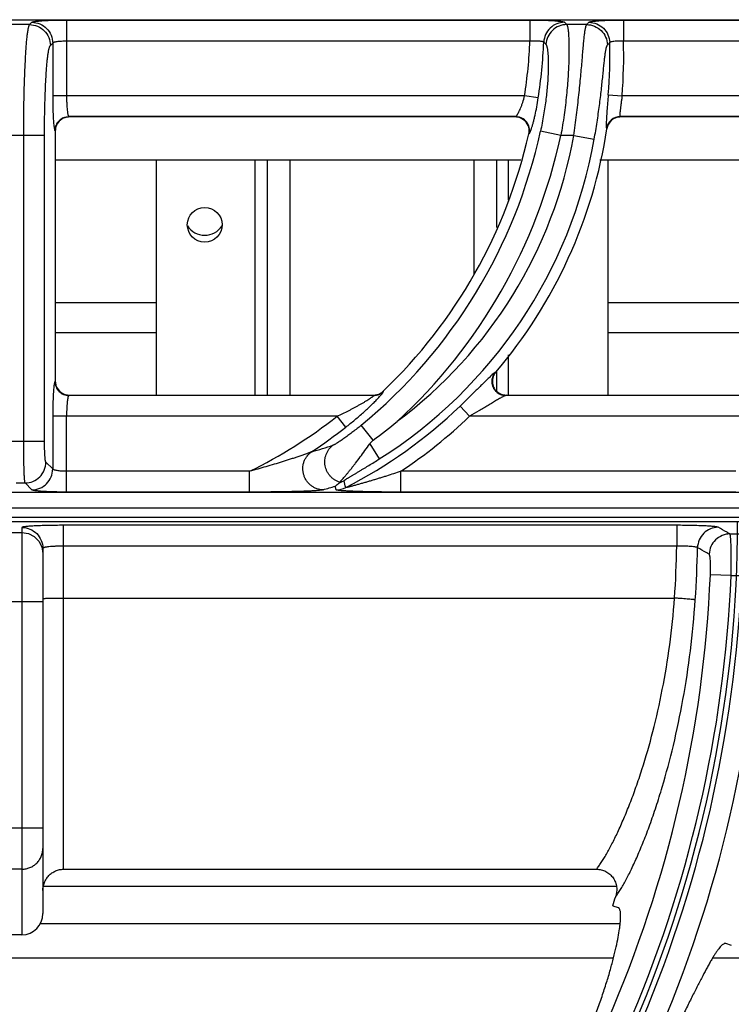
# Model space of a CAD drawing. Units: millimetres. Extents: x 0 to 85, y -109 to 90.
# Drawn here: x 60 to 70, y 76 to 90 of the extents above; entities that cross this region are included whole.
import ezdxf

# ---------------------------------------------------------------- set-up
doc = ezdxf.new("R2010")
doc.units = ezdxf.units.MM
doc.layers.add('GRC-900 SERİ PİŞİRME', color=7, linetype='Continuous')

msp = doc.modelspace()

# ---------------------------------------------------------------- linework, layer by layer
at = {"layer": 'GRC-900 SERİ PİŞİRME'}
msp.add_line((40.3, 90.219), (79.7, 90.219), dxfattribs=at)
msp.add_line((40.3, 90.219), (79.7, 90.219), dxfattribs=at)
at = {"layer": 'GRC-900 SERİ PİŞİRME', "color": 252}
for p, q in [((60.662, 90.215), (60.662, 89.124)), ((60.662, 90.215), (67.332, 90.215)), ((67.332, 90.215), (67.332, 89.916)), ((68.678, 90.215), (68.678, 89.916)), ((68.678, 90.215), (74.332, 90.215)), ((60.13, 90.149), (59.87, 90.149)), ((60.13, 90.149), (60.163, 90.182)), ((68.147, 90.149), (67.861, 90.149)), ((60.429, 89.85), (60.463, 89.883)), ((60.463, 89.883), (60.463, 89.124)), ((60.662, 89.916), (67.332, 89.916)), ((68.678, 89.916), (74.332, 89.916)), ((67.255, 89.124), (60.463, 89.124)), ((67.452, 89.094), (67.255, 89.124)), ((68.458, 89.14), (68.657, 89.124)), ((74.255, 89.124), (68.657, 89.124)), ((67.127, 88.825), (60.695, 88.825)), ((60.695, 88.825), (60.7, 88.82)), ((67.121, 88.82), (60.7, 88.82)), ((67.121, 88.82), (67.127, 88.825)), ((74.127, 88.825), (68.632, 88.825)), ((68.632, 88.825), (68.636, 88.82)), ((74.121, 88.82), (68.636, 88.82)), ((60.345, 88.553), (59.655, 88.553)), ((60.045, 84.154), (60.045, 88.553)), ((60.345, 84.154), (60.345, 88.553)), ((60.495, 88.625), (60.5, 88.62)), ((60.5, 88.62), (60.5, 85.019)), ((67.315, 88.576), (67.321, 88.581)), ((67.776, 88.553), (67.483, 88.617)), ((67.962, 88.553), (67.776, 88.553)), ((67.962, 88.553), (68.257, 88.5)), ((68.435, 88.655), (68.439, 88.65)), ((67.2, 88.2), (60.5, 88.2)), ((61.95, 88.2), (61.95, 84.82)), ((63.376, 84.82), (63.376, 88.2)), ((63.55, 88.2), (63.55, 84.82)), ((63.874, 88.2), (63.874, 84.82)), ((66.526, 88.2), (66.526, 86.553)), ((66.85, 88.2), (66.85, 87.229)), ((67.024, 87.624), (67.024, 88.2)), ((74.2, 88.2), (68.338, 88.2)), ((68.45, 88.2), (68.45, 84.82)), ((60.5, 86.153), (61.95, 86.153)), ((68.45, 86.153), (73.259, 86.153)), ((60.5, 85.72), (61.95, 85.72)), ((68.45, 85.72), (72.971, 85.72)), ((67.024, 84.82), (67.024, 85.4)), ((66.838, 85.149), (66.828, 85.144)), ((66.85, 85.165), (66.85, 84.877)), ((60.5, 85.019), (60.495, 85.014)), ((65.221, 84.87), (65.22, 84.875)), ((60.7, 84.82), (60.695, 84.815)), ((65.083, 84.815), (60.695, 84.815)), ((60.7, 84.82), (65.081, 84.82)), ((65.083, 84.815), (65.081, 84.82)), ((66.99, 84.82), (66.979, 84.815)), ((72.083, 84.815), (66.979, 84.815)), ((66.99, 84.82), (72.081, 84.82)), ((66.325, 84.66), (66.463, 84.516)), ((60.463, 84.516), (60.463, 83.757)), ((64.557, 84.516), (60.463, 84.516)), ((60.662, 83.425), (60.662, 84.516)), ((64.68, 84.358), (64.557, 84.516)), ((71.557, 84.516), (66.463, 84.516)), ((65.077, 84.173), (64.902, 84.385)), ((60.345, 84.154), (59.655, 84.154)), ((65.026, 84.119), (65.163, 83.901)), ((60.463, 83.757), (60.364, 83.855)), ((63.296, 83.724), (60.662, 83.724)), ((63.296, 83.425), (63.296, 83.724)), ((65.473, 83.425), (65.473, 83.724)), ((70.296, 83.724), (65.473, 83.724)), ((79.7, 83.421), (40.3, 83.421)), ((79.7, 83.42), (40.3, 83.42)), ((59.935, 83.556), (60.065, 83.556)), ((60.163, 83.457), (60.065, 83.556)), ((63.296, 83.425), (60.662, 83.425)), ((64.543, 83.457), (64.53, 83.511)), ((70.296, 83.425), (65.473, 83.425)), ((0.12, 83.2), (79.88, 83.2)), ((0.12, 83), (79.72, 83)), ((79.741, 83.061), (0.259, 83.061)), ((41.118, 83), (78.522, 83)), ((60.02, 82.915), (60.02, 77.058)), ((60.62, 78), (60.62, 82.947)), ((69.444, 82.947), (60.62, 82.947)), ((69.444, 82.947), (69.444, 82.647)), ((59.62, 82.843), (60.02, 82.843)), ((70.21, 82.823), (70.417, 82.823)), ((60.305, 82.636), (60.32, 82.543)), ((60.32, 82.616), (60.32, 77.362)), ((69.444, 82.647), (60.62, 82.647)), ((70.227, 82.224), (69.928, 82.236)), ((70.227, 82.224), (70.381, 82.224)), ((60.62, 81.9), (69.413, 81.9)), ((60.32, 81.844), (59.32, 81.844)), ((60.32, 78.592), (59.32, 78.592)), ((60.02, 78.001), (59.62, 78.001)), ((60.62, 78), (68.289, 78)), ((60.33, 77.757), (68.573, 77.757)), ((68.522, 77.475), (68.6, 77.449)), ((60.279, 77.218), (68.628, 77.218)), ((60.02, 77.058), (59.62, 77.058)), ((70.23, 76.905), (70.152, 76.931)), ((51.107, 76.727), (68.533, 76.727)), ((69.963, 76.727), (72.235, 76.727))]:
    msp.add_line(p, q, dxfattribs=at)
msp.add_lwpolyline([(60.02, 82.843), (60.113, 82.828), (60.196, 82.785), (60.263, 82.719), (60.305, 82.636)], dxfattribs=at)
msp.add_circle((62.65, 87.27), 0.25, dxfattribs=at)
for centre, radius, start, end in [((51.609, 74.653), 22.456, 43.6357, 43.7531), ((54.513, 103.493), 19.077, 315.6167, 315.7563), ((60.097, 90.22), 7.241, 351.296, 357.592), ((60.097, 90.22), 7.44, 351.296, 357.5063), ((52.573, 75.001), 21.109, 44.7579, 44.8805), ((53.558, 103.8), 20.399, 316.8775, 317.0109), ((61.498, 89.707), 6.984, 355.3477, 1.5123), ((61.498, 89.707), 7.183, 355.3477, 1.6668), ((60.699, 88.621), 0.199, 108.0642, 163.5065), ((60.696, 88.624), 0.201, 112.6758, 157.3242), ((60.7, 88.619), 0.201, 90.0308, 108.0574), ((67.121, 88.622), 0.198, 88.4996, 89.9982), ((67.121, 88.619), 0.201, 69.4743, 88.4877), ((67.121, 88.621), 0.199, 6.984, 69.4269), ((67.125, 88.624), 0.201, 13.1583, 64.0647), ((68.633, 88.624), 0.201, 110.4891, 150.8916), ((68.636, 88.621), 0.199, 110.1175, 151.1062), ((68.633, 88.624), 0.201, 90.3039, 110.4328), ((68.636, 88.619), 0.201, 90.05, 110.0348), ((60.7, 88.62), 0.2, 163.4932, 179.9767), ((68.633, 88.624), 0.201, 150.9479, 171.0767), ((68.637, 88.62), 0.201, 151.175, 171.3006), ((60.097, 90.22), 7.558, 309.4704, 347.7527), ((60.097, 90.22), 7.403, 313.7851, 347.1707), ((60.097, 90.22), 7.858, 312.6638, 347.7527), ((61.498, 89.707), 6.566, 306.6999, 349.881), ((61.498, 89.707), 7.021, 319.5211, 351.3468), ((67.119, 88.621), 0.201, 347.2155, 6.9411), ((61.498, 89.707), 6.866, 302.2647, 349.881), ((62.65, 87.42), 0.3, 213.7512, 326.2488), ((66.993, 85.017), 0.204, 139.5621, 160.8486), ((60.701, 85.019), 0.201, 180.0308, 198.0576), ((60.699, 85.019), 0.199, 198.0644, 253.5065), ((60.696, 85.016), 0.201, 202.676, 247.3243), ((65.082, 85.019), 0.199, 284.5135, 299.3562), ((65.083, 85.015), 0.2, 284.6184, 299.1508), ((65.081, 85.02), 0.2, 299.3626, 313.756), ((65.083, 85.016), 0.201, 299.1556, 313.6396), ((66.99, 85.023), 0.203, 248.7945, 267.2947), ((60.7, 85.02), 0.2, 253.4932, 269.9767), ((65.081, 85.02), 0.2, 270.0143, 284.495), ((65.083, 85.016), 0.201, 270.1385, 284.6048), ((66.99, 85.021), 0.201, 267.2727, 270.0058), ((61.498, 89.707), 6.984, 297.106, 313.7234), ((60.097, 90.22), 7.241, 296.2224, 308.0223), ((60.844, 89.959), 7.169, 306.181, 309.6835), ((61.498, 89.707), 7.183, 303.6042, 313.7234), ((60.097, 90.22), 7.44, 303.3767, 308.0223), ((59.731, 99.499), 16.122, 286.0579, 287.1935), ((64.519, 83.856), 0.301, 284.5181, 297.2414), ((59.51, 99.611), 16.864, 286.6951, 287.3185), ((64.543, 83.758), 0.301, 270.0674, 297.0386), ((51.972, 83), 18.348, 315, 0), ((51.972, 83), 17.476, 356.3912, 358.8432), ((51.972, 83), 17.775, 356.3701, 358.7911), ((51.972, 83), 17.972, 315.317, 357.5652), ((51.972, 83), 18.271, 315.3136, 357.5652), ((51.972, 83), 18.425, 315.311, 357.5855), ((51.972, 83), 18.724, 315.3076, 357.5855), ((51.972, 83), 17.448, 341.54, 341.9918)]:
    msp.add_arc(centre, radius, start, end, dxfattribs=at)
msp.add_ellipse((60.02, 77.362), major_axis=(0, -0.305), ratio=0.984808, start_param=0, end_param=1.570796, dxfattribs=at)
for points, knots in [([(60.163, 90.182), (60.164, 90.183), (60.166, 90.184), (60.169, 90.186), (60.173, 90.187), (60.181, 90.19), (60.194, 90.192), (60.212, 90.195), (60.234, 90.198), (60.26, 90.201), (60.289, 90.203), (60.322, 90.206), (60.358, 90.208), (60.41, 90.21), (60.481, 90.213), (60.57, 90.215), (60.631, 90.215), (60.662, 90.215)], [0, 0, 0, 0, 0.00543, 0.01272, 0.021988, 0.033276, 0.061954, 0.098681, 0.143181, 0.195128, 0.254082, 0.319532, 0.390929, 0.467644, 0.63434, 0.81388, 1, 1, 1, 1]), ([(67.332, 90.215), (67.363, 90.215), (67.424, 90.215), (67.513, 90.213), (67.583, 90.21), (67.636, 90.208), (67.672, 90.206), (67.704, 90.203), (67.733, 90.201), (67.759, 90.198), (67.781, 90.195), (67.799, 90.192), (67.812, 90.19), (67.82, 90.187), (67.824, 90.186), (67.827, 90.184), (67.829, 90.183), (67.829, 90.182)], [0, 0, 0, 0, 0.186343, 0.366252, 0.533195, 0.610009, 0.681463, 0.74692, 0.80584, 0.857702, 0.902091, 0.938669, 0.967154, 0.978337, 0.987494, 0.994673, 1, 1, 1, 1]), ([(68.18, 90.182), (68.18, 90.183), (68.182, 90.184), (68.185, 90.186), (68.19, 90.187), (68.198, 90.19), (68.21, 90.192), (68.228, 90.195), (68.25, 90.198), (68.276, 90.201), (68.305, 90.203), (68.338, 90.206), (68.373, 90.208), (68.426, 90.21), (68.497, 90.213), (68.586, 90.215), (68.647, 90.215), (68.678, 90.215)], [0, 0, 0, 0, 0.005363, 0.012576, 0.021762, 0.032969, 0.061492, 0.098073, 0.142448, 0.194299, 0.253185, 0.31861, 0.390027, 0.466792, 0.633689, 0.813656, 1, 1, 1, 1]), ([(60.045, 88.553), (60.045, 88.653), (60.046, 88.848), (60.05, 89.089), (60.055, 89.275), (60.059, 89.405), (60.064, 89.527), (60.07, 89.641), (60.076, 89.746), (60.082, 89.84), (60.089, 89.923), (60.096, 89.993), (60.103, 90.044), (60.109, 90.078), (60.113, 90.099), (60.117, 90.117), (60.121, 90.131), (60.125, 90.14), (60.128, 90.146), (60.129, 90.148), (60.13, 90.149)], [0, 0, 0, 0, 0.186433, 0.366346, 0.451827, 0.533351, 0.610199, 0.681682, 0.747194, 0.806153, 0.858071, 0.902506, 0.939105, 0.954381, 0.967601, 0.978753, 0.987842, 0.994894, 0.997681, 1, 1, 1, 1]), ([(60.13, 90.149), (60.169, 90.149), (60.247, 90.133), (60.347, 90.066), (60.413, 89.967), (60.429, 89.889), (60.429, 89.85)], [0, 0, 0, 0, 0.249837, 0.5, 0.750163, 1, 1, 1, 1]), ([(60.163, 90.182), (60.202, 90.182), (60.281, 90.166), (60.38, 90.1), (60.446, 90), (60.462, 89.922), (60.463, 89.883)], [0, 0, 0, 0, 0.249837, 0.5, 0.750163, 1, 1, 1, 1]), ([(67.829, 90.182), (67.792, 90.182), (67.715, 90.167), (67.618, 90.104), (67.551, 90.009), (67.532, 89.934), (67.53, 89.896)], [0, 0, 0, 0, 0.249851, 0.5, 0.750149, 1, 1, 1, 1]), ([(67.861, 90.149), (67.824, 90.149), (67.747, 90.134), (67.65, 90.071), (67.583, 89.977), (67.564, 89.902), (67.562, 89.864)], [0, 0, 0, 0, 0.249852, 0.5, 0.750148, 1, 1, 1, 1]), ([(67.861, 90.149), (67.862, 90.148), (67.863, 90.146), (67.866, 90.14), (67.869, 90.131), (67.873, 90.117), (67.876, 90.099), (67.88, 90.078), (67.884, 90.044), (67.888, 89.992), (67.891, 89.921), (67.893, 89.838), (67.893, 89.744), (67.891, 89.639), (67.887, 89.524), (67.88, 89.401), (67.87, 89.271), (67.853, 89.086), (67.824, 88.845), (67.793, 88.651), (67.776, 88.553)], [0, 0, 0, 0, 0.002279, 0.005023, 0.011988, 0.020994, 0.032068, 0.045217, 0.06043, 0.09693, 0.141306, 0.193212, 0.252201, 0.317783, 0.389367, 0.466333, 0.547979, 0.633568, 0.813603, 1, 1, 1, 1]), ([(67.962, 88.553), (67.976, 88.652), (68.003, 88.846), (68.03, 89.087), (68.049, 89.272), (68.062, 89.402), (68.073, 89.525), (68.083, 89.639), (68.092, 89.744), (68.1, 89.838), (68.108, 89.921), (68.115, 89.992), (68.122, 90.044), (68.127, 90.078), (68.131, 90.099), (68.135, 90.117), (68.139, 90.131), (68.142, 90.14), (68.145, 90.146), (68.146, 90.148), (68.147, 90.149)], [0, 0, 0, 0, 0.186191, 0.366012, 0.451512, 0.533088, 0.610013, 0.681587, 0.747189, 0.806229, 0.858208, 0.902678, 0.93928, 0.954545, 0.967745, 0.978871, 0.987926, 0.994937, 0.997702, 1, 1, 1, 1]), ([(68.147, 90.149), (68.186, 90.149), (68.263, 90.133), (68.361, 90.069), (68.428, 89.972), (68.445, 89.895), (68.446, 89.856)], [0, 0, 0, 0, 0.249844, 0.5, 0.750156, 1, 1, 1, 1]), ([(68.18, 90.182), (68.218, 90.182), (68.295, 90.167), (68.393, 90.102), (68.46, 90.006), (68.478, 89.929), (68.479, 89.891)], [0, 0, 0, 0, 0.249846, 0.5, 0.750154, 1, 1, 1, 1]), ([(60.345, 88.553), (60.345, 88.634), (60.346, 88.793), (60.35, 89.024), (60.357, 89.208), (60.363, 89.345), (60.369, 89.438), (60.375, 89.522), (60.381, 89.599), (60.388, 89.666), (60.396, 89.723), (60.402, 89.765), (60.408, 89.793), (60.412, 89.809), (60.416, 89.824), (60.42, 89.835), (60.424, 89.844), (60.428, 89.848), (60.429, 89.85)], [0, 0, 0, 0, 0.186169, 0.365825, 0.532586, 0.609327, 0.680716, 0.746151, 0.805059, 0.856958, 0.901416, 0.938095, 0.95344, 0.966753, 0.978031, 0.987289, 0.994572, 1, 1, 1, 1]), ([(60.463, 89.883), (60.463, 89.884), (60.465, 89.887), (60.469, 89.89), (60.474, 89.893), (60.482, 89.896), (60.491, 89.899), (60.505, 89.903), (60.527, 89.907), (60.556, 89.911), (60.589, 89.913), (60.625, 89.915), (60.65, 89.916), (60.662, 89.916)], [0, 0, 0, 0, 0.018878, 0.04332, 0.074338, 0.112305, 0.157255, 0.209062, 0.331921, 0.477448, 0.641039, 0.817259, 1, 1, 1, 1]), ([(67.332, 89.916), (67.356, 89.917), (67.392, 89.918), (67.437, 89.917), (67.463, 89.915), (67.481, 89.913), (67.493, 89.912), (67.503, 89.91), (67.512, 89.907), (67.519, 89.905), (67.524, 89.902), (67.528, 89.9), (67.53, 89.897), (67.53, 89.896)], [0, 0, 0, 0, 0.361942, 0.526887, 0.67331, 0.737976, 0.796261, 0.847728, 0.892092, 0.929213, 0.959133, 0.982318, 1, 1, 1, 1]), ([(67.562, 89.864), (67.564, 89.863), (67.567, 89.858), (67.57, 89.85), (67.574, 89.839), (67.577, 89.826), (67.58, 89.81), (67.585, 89.784), (67.589, 89.745), (67.593, 89.691), (67.595, 89.627), (67.595, 89.554), (67.594, 89.472), (67.59, 89.383), (67.581, 89.251), (67.563, 89.072), (67.53, 88.848), (67.5, 88.694), (67.483, 88.617)], [0, 0, 0, 0, 0.005263, 0.012279, 0.021184, 0.032039, 0.044869, 0.059682, 0.095205, 0.138474, 0.189264, 0.247244, 0.31204, 0.383141, 0.459994, 0.628176, 0.810529, 1, 1, 1, 1]), ([(68.257, 88.5), (68.271, 88.582), (68.298, 88.744), (68.332, 88.982), (68.355, 89.172), (68.37, 89.315), (68.381, 89.412), (68.39, 89.502), (68.398, 89.584), (68.406, 89.656), (68.414, 89.718), (68.42, 89.763), (68.426, 89.794), (68.43, 89.812), (68.434, 89.828), (68.438, 89.84), (68.442, 89.849), (68.445, 89.854), (68.446, 89.856)], [0, 0, 0, 0, 0.182169, 0.358898, 0.524458, 0.601304, 0.673235, 0.739572, 0.799647, 0.852851, 0.898624, 0.936487, 0.952335, 0.966072, 0.977681, 0.987168, 0.99457, 1, 1, 1, 1]), ([(68.479, 89.891), (68.479, 89.892), (68.481, 89.895), (68.485, 89.898), (68.491, 89.901), (68.498, 89.904), (68.506, 89.906), (68.521, 89.909), (68.542, 89.913), (68.572, 89.915), (68.617, 89.917), (68.653, 89.917), (68.678, 89.916)], [0, 0, 0, 0, 0.018908, 0.043014, 0.07354, 0.11099, 0.155475, 0.206921, 0.329443, 0.475189, 0.639396, 1, 1, 1, 1]), ([(60.463, 89.124), (60.463, 89.084), (60.463, 89.005), (60.466, 88.894), (60.47, 88.808), (60.474, 88.748), (60.477, 88.722), (60.478, 88.709)], [0, 0, 0, 0, 0.291753, 0.566121, 0.806884, 0.910164, 1, 1, 1, 1]), ([(60.662, 89.124), (60.662, 89.105), (60.662, 89.069), (60.664, 89.015), (60.667, 88.965), (60.671, 88.921), (60.675, 88.889), (60.679, 88.867), (60.682, 88.854), (60.685, 88.843), (60.688, 88.835), (60.691, 88.829), (60.693, 88.826), (60.695, 88.825)], [0, 0, 0, 0, 0.184866, 0.36332, 0.528887, 0.676038, 0.799804, 0.851646, 0.896265, 0.933401, 0.962889, 0.984856, 1, 1, 1, 1]), ([(67.14, 88.838), (67.142, 88.841), (67.147, 88.847), (67.155, 88.861), (67.167, 88.883), (67.182, 88.913), (67.197, 88.949), (67.213, 88.988), (67.233, 89.047), (67.247, 89.093), (67.255, 89.124)], [0, 0, 0, 0, 0.032518, 0.070563, 0.162083, 0.272053, 0.397739, 0.536326, 0.684989, 1, 1, 1, 1]), ([(67.354, 88.656), (67.359, 88.669), (67.367, 88.697), (67.379, 88.741), (67.392, 88.791), (67.41, 88.866), (67.431, 88.967), (67.445, 89.051), (67.452, 89.094)], [0, 0, 0, 0, 0.089298, 0.192579, 0.30804, 0.433766, 0.708332, 1, 1, 1, 1]), ([(68.458, 89.14), (68.455, 89.101), (68.449, 89.025), (68.44, 88.916), (68.434, 88.833), (68.431, 88.775), (68.43, 88.75), (68.429, 88.738)], [0, 0, 0, 0, 0.293461, 0.568557, 0.808652, 0.911139, 1, 1, 1, 1]), ([(68.657, 89.124), (68.655, 89.106), (68.65, 89.069), (68.642, 89.016), (68.636, 88.966), (68.631, 88.922), (68.628, 88.89), (68.626, 88.868), (68.626, 88.854), (68.626, 88.843), (68.627, 88.836), (68.628, 88.831), (68.629, 88.828), (68.631, 88.826), (68.632, 88.825)], [0, 0, 0, 0, 0.185812, 0.365378, 0.532263, 0.680721, 0.805295, 0.857145, 0.901405, 0.937759, 0.966018, 0.977171, 0.986434, 1, 1, 1, 1]), ([(60.618, 88.809), (60.63, 88.814), (60.656, 88.822), (60.682, 88.825), (60.695, 88.825)], [0, 0, 0, 0, 0.501186, 1, 1, 1, 1]), ([(67.127, 88.825), (67.128, 88.825), (67.13, 88.827), (67.135, 88.831), (67.138, 88.835), (67.14, 88.838)], [0, 0, 0, 0, 0.17411, 0.397946, 1, 1, 1, 1]), ([(67.213, 88.805), (67.2, 88.811), (67.171, 88.821), (67.142, 88.825), (67.127, 88.825)], [0, 0, 0, 0, 0.501576, 1, 1, 1, 1]), ([(60.478, 88.709), (60.479, 88.698), (60.481, 88.683), (60.484, 88.664), (60.486, 88.652), (60.488, 88.642), (60.49, 88.635), (60.492, 88.63), (60.494, 88.627), (60.495, 88.626), (60.495, 88.625)], [0, 0, 0, 0, 0.383293, 0.542623, 0.679566, 0.793638, 0.884736, 0.953106, 0.97909, 1, 1, 1, 1]), ([(60.495, 88.625), (60.495, 88.638), (60.498, 88.664), (60.505, 88.689), (60.511, 88.701)], [0, 0, 0, 0, 0.498814, 1, 1, 1, 1]), ([(67.321, 88.581), (67.325, 88.596), (67.328, 88.625), (67.324, 88.655), (67.321, 88.67)], [0, 0, 0, 0, 0.498424, 1, 1, 1, 1]), ([(67.335, 88.604), (67.338, 88.612), (67.345, 88.629), (67.351, 88.647), (67.354, 88.656)], [0, 0, 0, 0, 0.439928, 1, 1, 1, 1]), ([(68.429, 88.738), (68.429, 88.727), (68.429, 88.712), (68.429, 88.693), (68.429, 88.681), (68.43, 88.672), (68.431, 88.664), (68.432, 88.66), (68.434, 88.657), (68.434, 88.656), (68.435, 88.655)], [0, 0, 0, 0, 0.388431, 0.548761, 0.685768, 0.799068, 0.888693, 0.955092, 0.980033, 1, 1, 1, 1]), ([(67.321, 88.581), (67.323, 88.582), (67.325, 88.585), (67.328, 88.59), (67.331, 88.596), (67.334, 88.602), (67.335, 88.604)], [0, 0, 0, 0, 0.154986, 0.372534, 0.654247, 1, 1, 1, 1]), ([(66.801, 85.125), (66.793, 85.118), (66.777, 85.104), (66.761, 85.089), (66.752, 85.08)], [0, 0, 0, 0, 0.448559, 1, 1, 1, 1]), ([(66.828, 85.144), (66.82, 85.135), (66.806, 85.114), (66.795, 85.091), (66.792, 85.079)], [0, 0, 0, 0, 0.498483, 1, 1, 1, 1]), ([(66.828, 85.144), (66.826, 85.143), (66.822, 85.141), (66.816, 85.137), (66.809, 85.131), (66.804, 85.127), (66.801, 85.125)], [0, 0, 0, 0, 0.167128, 0.390612, 0.668961, 1, 1, 1, 1]), ([(60.487, 84.991), (60.485, 84.984), (60.482, 84.967), (60.48, 84.95), (60.479, 84.941)], [0, 0, 0, 0, 0.43631, 1, 1, 1, 1]), ([(60.495, 85.014), (60.494, 85.014), (60.493, 85.011), (60.491, 85.006), (60.489, 84.999), (60.487, 84.994), (60.487, 84.991)], [0, 0, 0, 0, 0.149958, 0.364634, 0.647651, 1, 1, 1, 1]), ([(60.495, 85.014), (60.495, 85.001), (60.498, 84.975), (60.505, 84.95), (60.511, 84.938)], [0, 0, 0, 0, 0.498814, 1, 1, 1, 1]), ([(66.752, 85.08), (66.739, 85.067), (66.709, 85.038), (66.663, 84.992), (66.612, 84.942), (66.539, 84.869), (66.443, 84.774), (66.365, 84.698), (66.325, 84.66)], [0, 0, 0, 0, 0.096218, 0.205908, 0.325737, 0.453035, 0.721948, 1, 1, 1, 1]), ([(66.792, 85.079), (66.788, 85.067), (66.782, 85.043), (66.781, 85.005), (66.786, 84.967), (66.799, 84.931), (66.818, 84.899), (66.843, 84.87), (66.872, 84.846), (66.895, 84.835), (66.906, 84.83)], [0, 0, 0, 0, 0.124696, 0.249579, 0.37472, 0.5, 0.62528, 0.750421, 0.875304, 1, 1, 1, 1]), ([(66.801, 85.084), (66.797, 85.072), (66.791, 85.047), (66.788, 84.996), (66.804, 84.933), (66.842, 84.881), (66.882, 84.85), (66.905, 84.838), (66.917, 84.834)], [0, 0, 0, 0, 0.12534, 0.250579, 0.499998, 0.749419, 0.87466, 1, 1, 1, 1]), ([(60.479, 84.941), (60.478, 84.929), (60.475, 84.902), (60.472, 84.859), (60.469, 84.811), (60.466, 84.738), (60.463, 84.639), (60.463, 84.558), (60.463, 84.516)], [0, 0, 0, 0, 0.086691, 0.187964, 0.302277, 0.427778, 0.704382, 1, 1, 1, 1]), ([(65.187, 84.82), (65.192, 84.826), (65.2, 84.835), (65.208, 84.846), (65.214, 84.853), (65.217, 84.859), (65.22, 84.864), (65.221, 84.867), (65.222, 84.869), (65.222, 84.87), (65.221, 84.87)], [0, 0, 0, 0, 0.395169, 0.559216, 0.69879, 0.812594, 0.90014, 0.961654, 0.983319, 1, 1, 1, 1]), ([(60.618, 84.83), (60.63, 84.825), (60.656, 84.818), (60.682, 84.815), (60.695, 84.815)], [0, 0, 0, 0, 0.501186, 1, 1, 1, 1]), ([(60.686, 84.801), (60.685, 84.798), (60.683, 84.793), (60.68, 84.778), (60.676, 84.757), (60.672, 84.727), (60.668, 84.691), (60.666, 84.651), (60.663, 84.592), (60.662, 84.547), (60.662, 84.516)], [0, 0, 0, 0, 0.029549, 0.06473, 0.151452, 0.258548, 0.383674, 0.523872, 0.675848, 1, 1, 1, 1]), ([(60.695, 84.815), (60.694, 84.814), (60.692, 84.813), (60.69, 84.81), (60.688, 84.806), (60.687, 84.803), (60.686, 84.801)], [0, 0, 0, 0, 0.170415, 0.390129, 0.665709, 1, 1, 1, 1]), ([(64.557, 84.516), (64.584, 84.528), (64.639, 84.554), (64.706, 84.588), (64.759, 84.615), (64.798, 84.636), (64.837, 84.657), (64.875, 84.678), (64.912, 84.699), (64.948, 84.72), (64.982, 84.741), (65.009, 84.757), (65.028, 84.77), (65.042, 84.779), (65.054, 84.788), (65.063, 84.795), (65.069, 84.799), (65.073, 84.803), (65.077, 84.806), (65.079, 84.808), (65.082, 84.81), (65.083, 84.812), (65.083, 84.813), (65.084, 84.814), (65.084, 84.815), (65.083, 84.815)], [0, 0, 0, 0, 0.148762, 0.297005, 0.370674, 0.443861, 0.516386, 0.587955, 0.658223, 0.726594, 0.792281, 0.853913, 0.882626, 0.909431, 0.933896, 0.95546, 0.964923, 0.973383, 0.980751, 0.986955, 0.991953, 0.995725, 0.997162, 0.99832, 1, 1, 1, 1]), ([(64.68, 84.358), (64.724, 84.393), (64.811, 84.463), (64.934, 84.569), (65.03, 84.658), (65.099, 84.726), (65.131, 84.759), (65.146, 84.774)], [0, 0, 0, 0, 0.268872, 0.532525, 0.782045, 0.896594, 1, 1, 1, 1]), ([(65.146, 84.774), (65.153, 84.782), (65.167, 84.797), (65.181, 84.812), (65.187, 84.82)], [0, 0, 0, 0, 0.53193, 1, 1, 1, 1]), ([(66.952, 84.803), (66.945, 84.799), (66.929, 84.791), (66.896, 84.772), (66.85, 84.745), (66.791, 84.71), (66.728, 84.672), (66.664, 84.633), (66.575, 84.581), (66.508, 84.542), (66.463, 84.516)], [0, 0, 0, 0, 0.042304, 0.09127, 0.202618, 0.325367, 0.454837, 0.588407, 0.724458, 1, 1, 1, 1]), ([(66.906, 84.83), (66.918, 84.825), (66.942, 84.818), (66.967, 84.815), (66.979, 84.815)], [0, 0, 0, 0, 0.501517, 1, 1, 1, 1]), ([(66.979, 84.815), (66.978, 84.814), (66.974, 84.813), (66.964, 84.809), (66.957, 84.805), (66.952, 84.803)], [0, 0, 0, 0, 0.179032, 0.408897, 1, 1, 1, 1]), ([(64.902, 84.385), (64.882, 84.369), (64.843, 84.337), (64.784, 84.291), (64.726, 84.248), (64.678, 84.213), (64.64, 84.187), (64.614, 84.168), (64.588, 84.151), (64.564, 84.136), (64.543, 84.122), (64.526, 84.113), (64.515, 84.106), (64.508, 84.103), (64.502, 84.1), (64.498, 84.098), (64.496, 84.098)], [0, 0, 0, 0, 0.152758, 0.303741, 0.451189, 0.592965, 0.660831, 0.726012, 0.787807, 0.845282, 0.897166, 0.941755, 0.960646, 0.976862, 0.990079, 1, 1, 1, 1]), ([(60.065, 83.556), (60.065, 83.556), (60.064, 83.559), (60.063, 83.563), (60.062, 83.568), (60.061, 83.574), (60.06, 83.582), (60.059, 83.595), (60.057, 83.614), (60.055, 83.641), (60.054, 83.672), (60.052, 83.707), (60.051, 83.746), (60.05, 83.789), (60.048, 83.852), (60.047, 83.937), (60.046, 84.044), (60.045, 84.117), (60.045, 84.154)], [0, 0, 0, 0, 0.004664, 0.011427, 0.020313, 0.031318, 0.044428, 0.059626, 0.096167, 0.140606, 0.192576, 0.251643, 0.31726, 0.388866, 0.465826, 0.633033, 0.813271, 1, 1, 1, 1]), ([(60.364, 83.855), (60.364, 83.855), (60.363, 83.856), (60.362, 83.859), (60.36, 83.865), (60.358, 83.873), (60.356, 83.884), (60.355, 83.897), (60.353, 83.913), (60.352, 83.931), (60.35, 83.958), (60.348, 83.996), (60.346, 84.045), (60.345, 84.099), (60.345, 84.136), (60.345, 84.154)], [0, 0, 0, 0, 0.005429, 0.012717, 0.033252, 0.061914, 0.09863, 0.143119, 0.195044, 0.253993, 0.319438, 0.467545, 0.634208, 0.813864, 1, 1, 1, 1]), ([(65.026, 84.119), (65.029, 84.124), (65.044, 84.144), (65.062, 84.162), (65.077, 84.173)], [0, 0, 0, 0, 0.250196, 1, 1, 1, 1]), ([(64.19, 84.007), (64.188, 84.005), (64.182, 84.003), (64.169, 83.997), (64.15, 83.99), (64.126, 83.981), (64.101, 83.971), (64.074, 83.962), (64.038, 83.949), (63.992, 83.933), (63.936, 83.915), (63.879, 83.896), (63.822, 83.878), (63.745, 83.854), (63.648, 83.824), (63.531, 83.79), (63.414, 83.756), (63.336, 83.735), (63.296, 83.724)], [0, 0, 0, 0, 0.009151, 0.020254, 0.045665, 0.073377, 0.102459, 0.132428, 0.162969, 0.225156, 0.288307, 0.352062, 0.416215, 0.480644, 0.610041, 0.739859, 0.869888, 1, 1, 1, 1]), ([(64.355, 83.457), (64.324, 83.458), (64.277, 83.466), (64.22, 83.492), (64.181, 83.518), (64.145, 83.55), (64.116, 83.587), (64.092, 83.628), (64.075, 83.673), (64.064, 83.719), (64.062, 83.767), (64.066, 83.814), (64.078, 83.86), (64.097, 83.904), (64.13, 83.956), (64.165, 83.989), (64.19, 84.007)], [0, 0, 0, 0, 0.123194, 0.185445, 0.247913, 0.310639, 0.37362, 0.436767, 0.500001, 0.563234, 0.626381, 0.689363, 0.752088, 0.814555, 0.876808, 1, 1, 1, 1]), ([(64.596, 83.567), (64.569, 83.574), (64.531, 83.592), (64.486, 83.624), (64.456, 83.654), (64.43, 83.687), (64.409, 83.723), (64.393, 83.762), (64.382, 83.803), (64.377, 83.845), (64.378, 83.887), (64.385, 83.928), (64.397, 83.968), (64.415, 84.006), (64.445, 84.052), (64.474, 84.082), (64.496, 84.098)], [0, 0, 0, 0, 0.124012, 0.186554, 0.249242, 0.312088, 0.375074, 0.438124, 0.501178, 0.564175, 0.627062, 0.689788, 0.752299, 0.814602, 0.876739, 1, 1, 1, 1]), ([(64.596, 83.567), (64.597, 83.568), (64.599, 83.571), (64.603, 83.576), (64.608, 83.583), (64.618, 83.594), (64.633, 83.61), (64.653, 83.634), (64.676, 83.661), (64.702, 83.691), (64.73, 83.725), (64.759, 83.762), (64.79, 83.801), (64.834, 83.857), (64.89, 83.931), (64.958, 84.023), (65.003, 84.086), (65.026, 84.119)], [0, 0, 0, 0, 0.006771, 0.016244, 0.028327, 0.042886, 0.078853, 0.123077, 0.174443, 0.232034, 0.294975, 0.362494, 0.433927, 0.508668, 0.666014, 0.830856, 1, 1, 1, 1]), ([(60.065, 83.556), (60.104, 83.556), (60.182, 83.572), (60.281, 83.638), (60.348, 83.738), (60.364, 83.816), (60.364, 83.855)], [0, 0, 0, 0, 0.249837, 0.5, 0.750163, 1, 1, 1, 1]), ([(64.657, 83.589), (64.657, 83.589), (64.657, 83.59), (64.658, 83.592), (64.66, 83.593), (64.663, 83.596), (64.666, 83.598), (64.672, 83.602), (64.68, 83.608), (64.691, 83.615), (64.704, 83.623), (64.718, 83.631), (64.733, 83.64), (64.748, 83.649), (64.77, 83.662), (64.798, 83.679), (64.832, 83.699), (64.867, 83.72), (64.903, 83.742), (64.94, 83.764), (64.977, 83.786), (65.026, 83.816), (65.088, 83.854), (65.138, 83.885), (65.163, 83.901)], [0, 0, 0, 0, 0.001725, 0.004727, 0.009102, 0.014804, 0.021755, 0.02987, 0.049199, 0.071982, 0.097395, 0.124769, 0.153768, 0.184099, 0.215466, 0.28057, 0.348127, 0.417405, 0.487998, 0.559583, 0.631938, 0.704883, 0.852015, 1, 1, 1, 1]), ([(60.163, 83.457), (60.202, 83.458), (60.281, 83.473), (60.38, 83.54), (60.446, 83.639), (60.462, 83.718), (60.463, 83.757)], [0, 0, 0, 0, 0.249837, 0.5, 0.750163, 1, 1, 1, 1]), ([(60.662, 83.724), (60.65, 83.724), (60.625, 83.724), (60.589, 83.726), (60.556, 83.729), (60.527, 83.733), (60.505, 83.737), (60.491, 83.741), (60.482, 83.744), (60.474, 83.747), (60.469, 83.75), (60.465, 83.753), (60.463, 83.755), (60.463, 83.757)], [0, 0, 0, 0, 0.182744, 0.359125, 0.522757, 0.668298, 0.791086, 0.842844, 0.88776, 0.925703, 0.956706, 0.981139, 1, 1, 1, 1]), ([(65.473, 83.724), (65.439, 83.712), (65.37, 83.689), (65.283, 83.661), (65.213, 83.639), (65.161, 83.623), (65.109, 83.607), (65.058, 83.591), (65.006, 83.576), (64.963, 83.563), (64.928, 83.553), (64.903, 83.546), (64.877, 83.539), (64.852, 83.532), (64.826, 83.525), (64.801, 83.518), (64.781, 83.512), (64.764, 83.508), (64.752, 83.505), (64.74, 83.502), (64.729, 83.499), (64.717, 83.497), (64.707, 83.494), (64.698, 83.492), (64.692, 83.491), (64.688, 83.491), (64.685, 83.49), (64.683, 83.49), (64.682, 83.49), (64.681, 83.49), (64.68, 83.49), (64.68, 83.49), (64.68, 83.49)], [0, 0, 0, 0, 0.132219, 0.264278, 0.330197, 0.396013, 0.461698, 0.527215, 0.592515, 0.657528, 0.689895, 0.722144, 0.754247, 0.786172, 0.817861, 0.849241, 0.880183, 0.895436, 0.910494, 0.925281, 0.939719, 0.953686, 0.966966, 0.97926, 0.984781, 0.989692, 0.99385, 0.995594, 0.997076, 0.998271, 0.999156, 1, 1, 1, 1]), ([(64.53, 83.511), (64.536, 83.515), (64.55, 83.525), (64.571, 83.543), (64.587, 83.557), (64.595, 83.565)], [0, 0, 0, 0, 0.238522, 0.610025, 1, 1, 1, 1]), ([(64.595, 83.565), (64.595, 83.565), (64.595, 83.566), (64.596, 83.566), (64.596, 83.567)], [0, 0, 0, 0, 0.259684, 1, 1, 1, 1]), ([(60.662, 83.425), (60.631, 83.425), (60.57, 83.425), (60.481, 83.427), (60.41, 83.429), (60.357, 83.432), (60.322, 83.434), (60.289, 83.436), (60.26, 83.439), (60.234, 83.442), (60.212, 83.444), (60.194, 83.447), (60.181, 83.45), (60.173, 83.452), (60.169, 83.454), (60.166, 83.455), (60.164, 83.457), (60.163, 83.457)], [0, 0, 0, 0, 0.186121, 0.365821, 0.532557, 0.609286, 0.680682, 0.746103, 0.805016, 0.856915, 0.901381, 0.938082, 0.966739, 0.978021, 0.987285, 0.994572, 1, 1, 1, 1]), ([(64.355, 83.457), (64.353, 83.457), (64.35, 83.456), (64.341, 83.454), (64.327, 83.452), (64.308, 83.45), (64.286, 83.448), (64.262, 83.446), (64.225, 83.443), (64.175, 83.44), (64.111, 83.437), (64.044, 83.435), (63.974, 83.433), (63.902, 83.431), (63.828, 83.429), (63.729, 83.428), (63.602, 83.426), (63.45, 83.425), (63.348, 83.425), (63.296, 83.425)], [0, 0, 0, 0, 0.00484, 0.010738, 0.025454, 0.043609, 0.064693, 0.088207, 0.113739, 0.16957, 0.230123, 0.294017, 0.360331, 0.428419, 0.497814, 0.568187, 0.710896, 0.855135, 1, 1, 1, 1]), ([(65.473, 83.425), (65.427, 83.425), (65.334, 83.425), (65.218, 83.426), (65.126, 83.427), (65.058, 83.429), (64.991, 83.43), (64.924, 83.431), (64.86, 83.433), (64.797, 83.435), (64.747, 83.438), (64.708, 83.439), (64.68, 83.441), (64.654, 83.442), (64.629, 83.444), (64.606, 83.446), (64.586, 83.448), (64.572, 83.45), (64.562, 83.451), (64.556, 83.452), (64.551, 83.454), (64.547, 83.455), (64.545, 83.455), (64.544, 83.456), (64.543, 83.457), (64.543, 83.457)], [0, 0, 0, 0, 0.1502, 0.299324, 0.373137, 0.446233, 0.51841, 0.589408, 0.658882, 0.726343, 0.791062, 0.82206, 0.851907, 0.880338, 0.90703, 0.931546, 0.95335, 0.971766, 0.979475, 0.986057, 0.991422, 0.995509, 0.997072, 0.998323, 1, 1, 1, 1]), ([(60.62, 82.947), (60.581, 82.947), (60.504, 82.946), (60.393, 82.945), (60.305, 82.942), (60.24, 82.94), (60.197, 82.938), (60.158, 82.935), (60.123, 82.933), (60.092, 82.93), (60.07, 82.928), (60.055, 82.926), (60.046, 82.924), (60.038, 82.923), (60.032, 82.921), (60.027, 82.92), (60.024, 82.919), (60.022, 82.918), (60.021, 82.917), (60.02, 82.916), (60.02, 82.915)], [0, 0, 0, 0, 0.194175, 0.381066, 0.553156, 0.631621, 0.704026, 0.769647, 0.827889, 0.878212, 0.920148, 0.937863, 0.953356, 0.966594, 0.977559, 0.986266, 0.992756, 0.995209, 0.997178, 1, 1, 1, 1]), ([(60.02, 82.915), (60.059, 82.915), (60.138, 82.9), (60.238, 82.833), (60.304, 82.733), (60.32, 82.655), (60.32, 82.616)], [0, 0, 0, 0, 0.250158, 0.500224, 0.750158, 1, 1, 1, 1]), ([(70.041, 82.918), (70.04, 82.919), (70.038, 82.92), (70.031, 82.922), (70.019, 82.924), (70.002, 82.927), (69.98, 82.929), (69.953, 82.932), (69.921, 82.934), (69.886, 82.937), (69.832, 82.939), (69.756, 82.942), (69.659, 82.945), (69.553, 82.946), (69.481, 82.947), (69.444, 82.947)], [0, 0, 0, 0, 0.005852, 0.013683, 0.03538, 0.065105, 0.102708, 0.147884, 0.200259, 0.259442, 0.324924, 0.472462, 0.637979, 0.81603, 1, 1, 1, 1]), ([(70.041, 82.918), (70.003, 82.918), (69.926, 82.902), (69.828, 82.837), (69.761, 82.74), (69.744, 82.663), (69.743, 82.625)], [0, 0, 0, 0, 0.249497, 0.499511, 0.74981, 1, 1, 1, 1]), ([(70.21, 82.823), (70.196, 82.831), (70.14, 82.863), (70.084, 82.894), (70.041, 82.918)], [0, 0, 0, 0, 0.249809, 1, 1, 1, 1]), ([(70.21, 82.823), (70.172, 82.823), (70.095, 82.807), (69.997, 82.743), (69.93, 82.646), (69.913, 82.569), (69.912, 82.531)], [0, 0, 0, 0, 0.249499, 0.499512, 0.749809, 1, 1, 1, 1]), ([(70.227, 82.224), (70.227, 82.261), (70.229, 82.336), (70.229, 82.443), (70.229, 82.529), (70.228, 82.593), (70.227, 82.636), (70.225, 82.675), (70.224, 82.71), (70.222, 82.741), (70.22, 82.767), (70.218, 82.786), (70.216, 82.798), (70.215, 82.806), (70.214, 82.812), (70.213, 82.817), (70.212, 82.82), (70.211, 82.822), (70.21, 82.823)], [0, 0, 0, 0, 0.188573, 0.370585, 0.539056, 0.61637, 0.688149, 0.753726, 0.812514, 0.864021, 0.907792, 0.943481, 0.958199, 0.970793, 0.981254, 0.989581, 0.995799, 1, 1, 1, 1]), ([(60.62, 82.647), (60.6, 82.647), (60.562, 82.647), (60.506, 82.645), (60.455, 82.642), (60.416, 82.639), (60.389, 82.636), (60.371, 82.633), (60.356, 82.631), (60.344, 82.628), (60.335, 82.625), (60.329, 82.623), (60.326, 82.622), (60.323, 82.62), (60.321, 82.619), (60.32, 82.617), (60.32, 82.616), (60.32, 82.616)], [0, 0, 0, 0, 0.192277, 0.377319, 0.547697, 0.697138, 0.762224, 0.820097, 0.870267, 0.912333, 0.946057, 0.959758, 0.971372, 0.980971, 0.988699, 0.994845, 1, 1, 1, 1]), ([(69.743, 82.625), (69.742, 82.626), (69.738, 82.628), (69.732, 82.631), (69.723, 82.633), (69.712, 82.635), (69.699, 82.638), (69.677, 82.64), (69.644, 82.643), (69.601, 82.646), (69.552, 82.647), (69.499, 82.648), (69.463, 82.647), (69.444, 82.647)], [0, 0, 0, 0, 0.015516, 0.038202, 0.068443, 0.106264, 0.151457, 0.203713, 0.327883, 0.474754, 0.639531, 0.816813, 1, 1, 1, 1]), ([(69.912, 82.531), (69.897, 82.539), (69.841, 82.57), (69.785, 82.601), (69.743, 82.625)], [0, 0, 0, 0, 0.249817, 1, 1, 1, 1]), ([(69.928, 82.236), (69.929, 82.255), (69.93, 82.292), (69.931, 82.345), (69.93, 82.395), (69.928, 82.438), (69.926, 82.47), (69.923, 82.491), (69.921, 82.504), (69.919, 82.514), (69.917, 82.522), (69.915, 82.528), (69.913, 82.53), (69.912, 82.531)], [0, 0, 0, 0, 0.189044, 0.371177, 0.539192, 0.687258, 0.810314, 0.861229, 0.904564, 0.940084, 0.967645, 0.987365, 1, 1, 1, 1]), ([(60.32, 81.893), (60.32, 81.894), (60.321, 81.894), (60.322, 81.894), (60.323, 81.894), (60.326, 81.895), (60.329, 81.895), (60.333, 81.895), (60.338, 81.896), (60.341, 81.896), (60.343, 81.896)], [0, 0, 0, 0, 0.020749, 0.06983, 0.14928, 0.25922, 0.399501, 0.569897, 0.770153, 1, 1, 1, 1]), ([(60.343, 81.896), (60.349, 81.896), (60.364, 81.897), (60.401, 81.898), (60.458, 81.899), (60.535, 81.9), (60.591, 81.9), (60.62, 81.9)], [0, 0, 0, 0, 0.071518, 0.163095, 0.398252, 0.685814, 1, 1, 1, 1]), ([(68.943, 79.435), (69.001, 79.615), (69.11, 79.995), (69.245, 80.594), (69.351, 81.234), (69.396, 81.675), (69.412, 81.9)], [0, 0, 0, 0, 0.225869, 0.471393, 0.731421, 1, 1, 1, 1]), ([(69.235, 79.182), (69.294, 79.38), (69.405, 79.796), (69.542, 80.451), (69.649, 81.15), (69.694, 81.63), (69.711, 81.875)], [0, 0, 0, 0, 0.226221, 0.471963, 0.731862, 1, 1, 1, 1]), ([(69.711, 81.875), (69.71, 81.875), (69.706, 81.876), (69.7, 81.876), (69.691, 81.878), (69.68, 81.879), (69.667, 81.88), (69.645, 81.882), (69.612, 81.885), (69.569, 81.889), (69.52, 81.892), (69.468, 81.896), (69.432, 81.899), (69.413, 81.9)], [0, 0, 0, 0, 0.013071, 0.034499, 0.064093, 0.101639, 0.146871, 0.199349, 0.324109, 0.471838, 0.637636, 0.81602, 1, 1, 1, 1]), ([(68.289, 78), (68.3, 78.014), (68.323, 78.046), (68.358, 78.097), (68.394, 78.155), (68.447, 78.243), (68.516, 78.37), (68.599, 78.541), (68.686, 78.734), (68.773, 78.949), (68.861, 79.185), (68.916, 79.349), (68.943, 79.435)], [0, 0, 0, 0, 0.034926, 0.073959, 0.11703, 0.164059, 0.269617, 0.389838, 0.523869, 0.670824, 0.829861, 1, 1, 1, 1]), ([(68.565, 77.606), (68.577, 77.621), (68.6, 77.655), (68.636, 77.71), (68.673, 77.773), (68.726, 77.87), (68.797, 78.009), (68.882, 78.196), (68.971, 78.409), (69.061, 78.646), (69.15, 78.906), (69.207, 79.087), (69.235, 79.182)], [0, 0, 0, 0, 0.033848, 0.071985, 0.114338, 0.160822, 0.265767, 0.385952, 0.52043, 0.668222, 0.828452, 1, 1, 1, 1]), ([(60.02, 78.001), (60.04, 78.001), (60.079, 78.005), (60.135, 78.022), (60.188, 78.05), (60.233, 78.087), (60.271, 78.132), (60.299, 78.183), (60.316, 78.239), (60.32, 78.278), (60.32, 78.297)], [0, 0, 0, 0, 0.125835, 0.251758, 0.377272, 0.502452, 0.627259, 0.75171, 0.87604, 1, 1, 1, 1]), ([(60.32, 77.692), (60.32, 77.711), (60.324, 77.751), (60.341, 77.809), (60.368, 77.862), (60.405, 77.909), (60.451, 77.948), (60.503, 77.978), (60.56, 77.996), (60.6, 78), (60.62, 78)], [0, 0, 0, 0, 0.124895, 0.250024, 0.375005, 0.499996, 0.624985, 0.749972, 0.875098, 1, 1, 1, 1]), ([(68.289, 78), (68.312, 78), (68.359, 77.994), (68.426, 77.97), (68.484, 77.929), (68.531, 77.876), (68.564, 77.814), (68.581, 77.745), (68.582, 77.674), (68.572, 77.628), (68.565, 77.606)], [0, 0, 0, 0, 0.12496, 0.250069, 0.375055, 0.500059, 0.625039, 0.749985, 0.875057, 1, 1, 1, 1]), ([(67.91, 75.056), (67.947, 75.133), (68.018, 75.286), (68.15, 75.587), (68.267, 75.882), (68.368, 76.167), (68.433, 76.365), (68.489, 76.551), (68.535, 76.722), (68.573, 76.878), (68.602, 77.017), (68.619, 77.122), (68.629, 77.197), (68.633, 77.245), (68.636, 77.289), (68.637, 77.327), (68.636, 77.361), (68.633, 77.389), (68.628, 77.412), (68.622, 77.427), (68.616, 77.437), (68.611, 77.443), (68.606, 77.447), (68.602, 77.448), (68.6, 77.449)], [0, 0, 0, 0, 0.101502, 0.200813, 0.389349, 0.477138, 0.559724, 0.636489, 0.706856, 0.770352, 0.826533, 0.875052, 0.896346, 0.91562, 0.932861, 0.948064, 0.961234, 0.972394, 0.981613, 0.989038, 0.992167, 0.994978, 0.997553, 1, 1, 1, 1]), ([(70.152, 76.931), (70.15, 76.932), (70.146, 76.933), (70.139, 76.932), (70.132, 76.931), (70.121, 76.927), (70.107, 76.918), (70.089, 76.902), (70.07, 76.882), (70.048, 76.855), (70.025, 76.824), (70, 76.788), (69.974, 76.746), (69.946, 76.7), (69.916, 76.648), (69.872, 76.57), (69.814, 76.461), (69.74, 76.317), (69.66, 76.157), (69.573, 75.982), (69.481, 75.793), (69.347, 75.52), (69.169, 75.157), (69.021, 74.862), (68.944, 74.71)], [0, 0, 0, 0, 0.002438, 0.005003, 0.007804, 0.010926, 0.018345, 0.027568, 0.038742, 0.051936, 0.067177, 0.084469, 0.103809, 0.12518, 0.148552, 0.173887, 0.230277, 0.293979, 0.364522, 0.441399, 0.524015, 0.611739, 0.799873, 1, 1, 1, 1])]:
    msp.add_open_spline(points, degree=3, knots=knots, dxfattribs=at)
msp.add_open_spline([(64.68, 83.49), (64.672, 83.523), (64.665, 83.556), (64.657, 83.589)], degree=3, dxfattribs=at)

doc.saveas('drawing.dxf')
